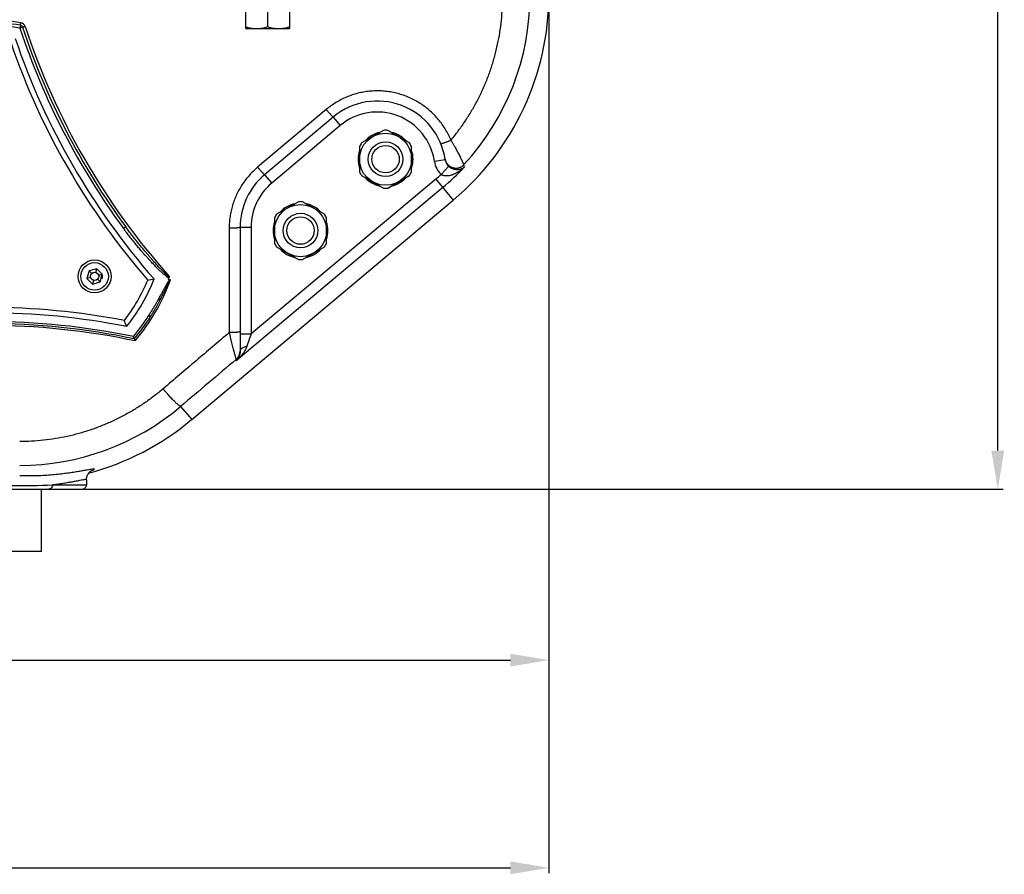
# Model space of a CAD drawing. Units: inches. Extents: x -1474 to 654, y 4574 to 7246.
# Drawn here: x -612 to -253, y 4574 to 4885 of the extents above; entities that cross this region are included whole.
import ezdxf

# ---------------------------------------------------------------- set-up
doc = ezdxf.new("R2010")
doc.units = ezdxf.units.IN
doc.header["$LTSCALE"] = 2
for name, color, linetype in [('-D1-[Secció i Contorns]', 20, 'Continuous'), ('-D2-[Peça i El. Ppals]', 144, 'Continuous'), ('-D3-[Linies secundaries]', 124, 'Continuous'), ('_COTAS', 10, 'Continuous')]:
    doc.layers.add(name, color=color, linetype=linetype)
doc.styles.add('DIN ACO 2', font='arial.ttf', dxfattribs={"height": 30})
doc.dimstyles.new('Copia de ACO DIM SUPERLATIVE', dxfattribs={"dimtxt": 80, "dimasz": 14, "dimexe": 2, "dimexo": 0, "dimgap": 2, "dimtad": 1, "dimdec": 0, "dimzin": 9, "dimtxsty": 'DIN ACO 2', "dimcen": 3, "dimclrd": 157, "dimclre": 157, "dimclrt": 256, "dimadec": 0, "dimazin": 0, "dimtfac": 0.875, "dimtdec": 0, "dimtmove": 0, "dimatfit": 2, "dimfxl": 1, "dimtolj": 1, "dimlwd": 25, "dimlwe": 25, "dimarcsym": 0})

# ---------------------------------------------------------------- blocks, each defined once
blk = doc.blocks.new('*D102')
at = {"layer": '_COTAS', "color": 157, "lineweight": 25, "transparency": 16777216}
for p, q in [((-1214.06, 5014.36), (-1214.06, 4650.04)), ((-419.05, 4890.36), (-419.05, 4650.04)), ((-1200.06, 4652.04), (-433.05, 4652.04))]:
    blk.add_line(p, q, dxfattribs=at)
at = {"layer": '_COTAS', "color": 157, "transparency": 16777216}
for points in [[(-1200.06, 4654.37), (-1200.06, 4649.7), (-1214.06, 4652.04)], [(-433.05, 4654.37), (-433.05, 4649.7), (-419.05, 4652.04)]]:
    blk.add_solid(points, dxfattribs=at)
at = {"layer": 'Defpoints', "color": 0, "transparency": 16777216}
for p in [(-1214.06, 5014.36), (-419.05, 4890.36), (-419.05, 4652.04)]:
    blk.add_point(p, dxfattribs=at)
at = {"layer": '_COTAS', "transparency": 16777216, "insert": (-816.56, 4669.35), "char_height": 30, "attachment_point": 5, "style": 'DIN ACO 2'}
blk.add_mtext('\\A1;795', dxfattribs=at)
blk = doc.blocks.new('*D103')
at = {"layer": '_COTAS', "color": 157, "lineweight": 25, "transparency": 16777216}
for p, q in [((-589.06, 5314.36), (-253.46, 5314.36)), ((-255.46, 4728.36), (-255.46, 5300.36)), ((-869.06, 4714.36), (-253.46, 4714.36))]:
    blk.add_line(p, q, dxfattribs=at)
at = {"layer": '_COTAS', "color": 157, "transparency": 16777216}
for points in [[(-257.79, 5300.36), (-253.12, 5300.36), (-255.46, 5314.36)], [(-257.79, 4728.36), (-253.12, 4728.36), (-255.46, 4714.36)]]:
    blk.add_solid(points, dxfattribs=at)
at = {"layer": 'Defpoints', "color": 0, "transparency": 16777216}
for p in [(-589.06, 5314.36), (-255.46, 5314.36), (-869.06, 4714.36)]:
    blk.add_point(p, dxfattribs=at)
at = {"layer": '_COTAS', "transparency": 16777216, "insert": (-272.77, 5005.48), "char_height": 30, "attachment_point": 5, "rotation": 90, "style": 'DIN ACO 2'}
blk.add_mtext('\\A1;600', dxfattribs=at)
blk = doc.blocks.new('*D104')
at = {"layer": '_COTAS', "color": 157, "lineweight": 25, "transparency": 16777216}
for p, q in [((-1231.56, 5144.36), (-1231.56, 4574.35)), ((-419.05, 4894.36), (-419.05, 4574.35)), ((-1217.56, 4576.35), (-433.05, 4576.35))]:
    blk.add_line(p, q, dxfattribs=at)
at = {"layer": '_COTAS', "color": 157, "transparency": 16777216}
for points in [[(-1217.56, 4578.69), (-1217.56, 4574.02), (-1231.56, 4576.35)], [(-433.05, 4578.69), (-433.05, 4574.02), (-419.05, 4576.35)]]:
    blk.add_solid(points, dxfattribs=at)
at = {"layer": 'Defpoints', "color": 0, "transparency": 16777216}
for p in [(-1231.56, 5144.36), (-419.05, 4894.36), (-419.05, 4576.35)]:
    blk.add_point(p, dxfattribs=at)
at = {"layer": '_COTAS', "transparency": 16777216, "insert": (-825.3, 4593.68), "char_height": 30, "attachment_point": 5, "style": 'DIN ACO 2'}
blk.add_mtext('\\A1;813', dxfattribs=at)

msp = doc.modelspace()

# ---------------------------------------------------------------- linework, layer by layer
at = {"layer": '-D1-[Secció i Contorns]'}
for p, q in [((-549.22, 4739.67), (-453.88, 4819.67)), ((-587.56, 4717.76), (-587.56, 4715.86)), ((-764.06, 4714.36), (-589.06, 4714.36))]:
    msp.add_line(p, q, dxfattribs=at)
msp.add_lwpolyline([(-587.56, 4717.76), (-587.56, 4717.87), (-587.54, 4718.13), (-587.51, 4718.38), (-587.46, 4718.62), (-587.4, 4718.85), (-587.33, 4719.08), (-587.25, 4719.29), (-587.16, 4719.48), (-587.07, 4719.67), (-586.97, 4719.83), (-586.87, 4719.99), (-586.77, 4720.12), (-586.67, 4720.25), (-586.58, 4720.37), (-586.48, 4720.47), (-586.39, 4720.57), (-586.3, 4720.65), (-586.21, 4720.73), (-586.13, 4720.8), (-586.05, 4720.86), (-585.98, 4720.91), (-585.92, 4720.95), (-585.87, 4720.99), (-585.82, 4721.02), (-585.77, 4721.05), (-585.74, 4721.07), (-585.7, 4721.09), (-585.68, 4721.11), (-585.65, 4721.12), (-585.64, 4721.13), (-585.63, 4721.13), (-585.62, 4721.14), (-585.61, 4721.14), (-585.61, 4721.14)], dxfattribs=at)
for centre, radius, start, end in [((-516.56, 4894.36), 97.5, 310, 0), ((-611.9, 4814.36), 97.5, 284.9512, 310), ((-589.06, 4715.86), 1.5, 269.9999, 0)]:
    msp.add_arc(centre, radius, start, end, dxfattribs=at)
for points, start_tangent, end_tangent in [([(-584.68, 4721.6), (-584.81, 4721.65), (-585.18, 4721.63), (-585.81, 4721.54), (-586.7, 4721.4), (-587.84, 4721.2), (-589.24, 4720.95), (-590.9, 4720.67), (-592.81, 4720.37), (-594.96, 4720.07), (-597.34, 4719.78), (-599.93, 4719.53), (-602.71, 4719.32), (-605.64, 4719.19), (-608.72, 4719.13), (-611.9, 4719.17)], (-0.01069, 0.999943), (-0.999608, 0.027991)), ([(-585.77, 4721.05), (-585.18, 4721.29), (-584.81, 4721.48), (-584.68, 4721.6)], (0.937876, 0.346971), (-0.010477, 0.999945))]:
    msp.add_spline(points, degree=3, dxfattribs=dict(at, start_tangent=start_tangent, end_tangent=end_tangent))
at = {"layer": '-D2-[Peça i El. Ppals]', "linetype": 'Continuous'}
for p, q in [((-529.56, 4888.56), (-529.56, 4882.16)), ((-521.56, 4888.56), (-521.56, 4882.87)), ((-513.56, 4888.56), (-513.56, 4882.16)), ((-611.65, 4883.34), (-611.82, 4882.35)), ((-610.87, 4882.67), (-611.82, 4882.35)), ((-529.56, 4882.16), (-513.56, 4882.16)), ((-500.2, 4852.66), (-525.2, 4831.64)), ((-497.63, 4849.9), (-522.63, 4828.92)), ((-497.63, 4849.9), (-495.06, 4846.83)), ((-495.06, 4846.83), (-520.06, 4825.85)), ((-456.81, 4834.3), (-460.77, 4833.73)), ((-455.58, 4831.94), (-458.32, 4829.02)), ((-460.3, 4827.31), (-527.56, 4770.87)), ((-522.63, 4828.92), (-520.06, 4825.85)), ((-460.3, 4827.31), (-453.88, 4819.67)), ((-457.73, 4824.25), (-532.99, 4761.1)), ((-573.23, 4809.89), (-574.04, 4809.3)), ((-535.56, 4809.38), (-535.56, 4771.36)), ((-531.56, 4809.77), (-527.56, 4809.77)), ((-531.56, 4809.77), (-531.56, 4764.53)), ((-527.56, 4809.77), (-527.56, 4770.87)), ((-557.07, 4790.65), (-557.7, 4790.65)), ((-564.84, 4777.65), (-564.2, 4777.25)), ((-531.56, 4770.87), (-527.56, 4770.87)), ((-527.56, 4770.87), (-529.12, 4766.39)), ((-532.99, 4761.59), (-532.99, 4761.1)), ((-553.25, 4744.47), (-549.22, 4739.67)), ((-599.94, 4715.86), (-587.56, 4715.86))]:
    msp.add_line(p, q, dxfattribs=at)
at = {"layer": '-D2-[Peça i El. Ppals]'}
for q in [(-603.97, 4714.37), (-648.97, 4691.61)]:
    msp.add_line((-603.97, 4691.61), q, dxfattribs=at)
at = {"layer": '-D2-[Peça i El. Ppals]', "linetype": 'Continuous'}
for centre, radius, start, end in [((-516.67, 4894.13), 90.74, 317.2915, 0.1433), ((-623.56, 4814.33), 70.97, 80.2014, 99.7986), ((-623.56, 4814.36), 70, 80.2063, 99.7937), ((-611.82, 4882.29), 2, 18.2615, 80.1894), ((-623.56, 4814.36), 69, 80.2063, 99.7937), ((-363.99, 4964.22), 261, 198.2801, 216.4108), ((-611.82, 4882.35), 1, 18.2804, 80.2067), ((-363.99, 4964.22), 260, 198.2801, 216.4108), ((-363.83, 4964.17), 259.15, 198.271, 221.7061), ((-481.56, 4830.75), 25, 8.174, 130.0002), ((-481.56, 4830.75), 21, 8.174, 130), ((-452.83, 4834.87), 8.02, 188.1684, 226.8236), ((-452.82, 4834.87), 4.03, 188.158, 226.7073), ((-516.56, 4894.36), 91.52, 310, 316.7662), ((-479.3, 4828.57), 29.58, 6.0097, 7.7951), ((-506.56, 4809.77), 25, 129.9998, 180.0002), ((-516.56, 4894.36), 87.53, 310, 311.7121), ((-506.56, 4809.77), 21, 130, 180), ((-623.52, 4814.43), 70.72, 319.34, 340.3087), ((-623.56, 4814.36), 70, 340.1989, 341.1566), ((-543.29, 4807.38), 21.26, 228.1094, 228.4135), ((-623.56, 4814.36), 69.25, 320.0821, 327.9857), ((-623.56, 4814.36), 70, 319.7134, 327.9855), ((-623.56, 4514.63), 259.34, 78.0544, 101.9456), ((-623.56, 4514.64), 260, 78.1486, 101.8514), ((-623.56, 4514.64), 260.75, 78.2471, 101.7529), ((-772.97, 4699.54), 214.41, 18.9308, 19.1643), ((-535.55, 4764.65), 3.99, 309.8816, 359.9847), ((-530.53, 4764.53), 1.03, 172.6142, 179.9635), ((-530.49, 4764.53), 1.07, 165.4908, 172.6273), ((-611.9, 4813.89), 90.88, 270.0027, 310.193), ((-611.94, 5080.27), 364.61, 269.5743, 271.8866)]:
    msp.add_arc(centre, radius, start, end, dxfattribs=at)
for points, start_tangent, end_tangent in [([(-454.75, 4841.48), (-452.05, 4844.89), (-449.54, 4848.45), (-447.23, 4852.14), (-445.11, 4855.96), (-443.2, 4859.88), (-441.5, 4863.9), (-440.02, 4868.01), (-438.76, 4872.19), (-437.73, 4876.44), (-436.93, 4880.73), (-436.36, 4885.07), (-436.02, 4889.42), (-435.91, 4893.79)], (0.640212, 0.768198), (-0.002706, 0.999996)), ([(-611.65, 4883.34), (-611.65, 4883.35), (-611.64, 4883.39), (-611.62, 4883.46), (-611.61, 4883.55), (-611.59, 4883.66), (-611.56, 4883.8), (-611.54, 4883.94), (-611.51, 4884.1), (-611.48, 4884.26)], (0.985427, -0.170101), (0.170721, 0.985319)), ([(-609.92, 4882.92), (-610.08, 4882.87), (-610.24, 4882.82), (-610.39, 4882.77), (-610.52, 4882.73), (-610.64, 4882.7), (-610.74, 4882.68), (-610.81, 4882.67), (-610.85, 4882.66), (-610.87, 4882.67)], (-0.949891, -0.312581), (-0.313662, 0.949535)), ([(-529.56, 4882.87), (-528.53, 4882.57), (-527.53, 4882.34), (-526.54, 4882.2), (-525.56, 4882.16)], (0.948683, -0.316228), (1, 0)), ([(-525.56, 4882.16), (-524.57, 4882.2), (-523.59, 4882.34), (-522.58, 4882.57), (-521.56, 4882.87)], (1, 0), (0.948683, 0.316228)), ([(-521.56, 4882.87), (-520.53, 4882.57), (-519.53, 4882.34), (-518.54, 4882.2), (-517.56, 4882.16)], (0.948683, -0.316228), (1, 0)), ([(-517.56, 4882.16), (-516.57, 4882.2), (-515.59, 4882.34), (-514.58, 4882.57), (-513.56, 4882.87)], (1, 0), (0.948683, 0.316228)), ([(-454.75, 4841.48), (-455.66, 4843.47), (-456.71, 4845.38), (-457.91, 4847.21), (-459.24, 4848.95), (-460.69, 4850.58), (-462.26, 4852.09), (-463.94, 4853.48), (-465.72, 4854.74), (-467.59, 4855.86), (-469.54, 4856.84), (-471.55, 4857.67), (-473.62, 4858.34), (-475.73, 4858.86), (-477.88, 4859.22), (-480.05, 4859.41), (-482.22, 4859.45), (-484.39, 4859.31), (-486.55, 4859.02), (-488.68, 4858.56), (-490.76, 4857.95), (-492.8, 4857.18), (-494.78, 4856.26), (-496.68, 4855.19), (-498.49, 4853.99), (-500.2, 4852.66)], (-0.380719, 0.924691), (-0.765452, -0.643493)), ([(-497.63, 4849.9), (-497.67, 4849.91), (-497.75, 4849.96), (-497.86, 4850.07), (-498.02, 4850.22), (-498.21, 4850.41), (-498.43, 4850.65), (-498.68, 4850.92), (-498.95, 4851.22), (-499.25, 4851.55), (-499.56, 4851.91), (-499.87, 4852.28), (-500.2, 4852.66)], (-0.766044, -0.642788), (-0.644973, 0.764205)), ([(-458.45, 4840.28), (-458.4, 4840.26), (-458.3, 4840.26), (-458.13, 4840.29), (-457.91, 4840.34), (-457.64, 4840.42), (-457.32, 4840.52), (-456.96, 4840.64), (-456.56, 4840.78), (-456.14, 4840.93), (-455.69, 4841.1), (-455.22, 4841.29), (-454.75, 4841.48)], (0.381329, -0.924439), (0.925326, 0.379172)), ([(-449.99, 4832.58), (-450.04, 4832.66), (-450.12, 4832.82), (-450.24, 4833.07), (-450.39, 4833.41), (-450.59, 4833.83), (-450.83, 4834.35), (-451.11, 4834.94), (-451.43, 4835.61), (-451.8, 4836.35), (-452.21, 4837.14), (-452.66, 4837.97), (-453.14, 4838.83), (-453.66, 4839.71), (-454.19, 4840.6), (-454.75, 4841.48)], (-0.724521, 0.689253), (-0.539704, 0.841855)), ([(-456.87, 4834.67), (-456.76, 4834.19), (-456.59, 4833.72), (-456.37, 4833.28), (-456.09, 4832.87), (-455.77, 4832.5), (-455.4, 4832.17), (-454.99, 4831.88), (-454.55, 4831.65), (-454.08, 4831.48), (-453.6, 4831.37), (-453.11, 4831.31), (-452.61, 4831.32), (-452.12, 4831.39), (-451.64, 4831.52), (-451.18, 4831.7), (-450.75, 4831.95), (-450.35, 4832.24), (-449.99, 4832.58)], (0.15708, -0.987586), (0.681504, 0.731815)), ([(-525.2, 4831.64), (-526.75, 4830.24), (-528.21, 4828.71), (-529.55, 4827.09), (-530.77, 4825.37), (-531.87, 4823.56), (-532.83, 4821.68), (-533.65, 4819.74), (-534.33, 4817.74), (-534.87, 4815.69), (-535.25, 4813.61), (-535.48, 4811.5), (-535.56, 4809.38)], (-0.765445, -0.643502), (-0.000006, -1)), ([(-522.63, 4828.92), (-522.67, 4828.93), (-522.75, 4828.98), (-522.87, 4829.08), (-523.02, 4829.23), (-523.22, 4829.42), (-523.44, 4829.65), (-523.69, 4829.92), (-523.96, 4830.22), (-524.25, 4830.54), (-524.56, 4830.89), (-524.88, 4831.26), (-525.2, 4831.64)], (-0.766045, -0.642787), (-0.64558, 0.763693)), ([(-449.88, 4831.67), (-450.71, 4830.9), (-451.58, 4830.22), (-452.44, 4829.66), (-453.26, 4829.23), (-454.02, 4828.91), (-454.71, 4828.69), (-455.34, 4828.54), (-455.9, 4828.47), (-456.41, 4828.45), (-456.85, 4828.47), (-457.24, 4828.53), (-457.57, 4828.62), (-457.85, 4828.74), (-458.1, 4828.87), (-458.32, 4829.02)], (-0.701677, -0.712495), (-0.786769, 0.617247)), ([(-449.88, 4831.67), (-450.34, 4831.32), (-450.85, 4831.05), (-451.38, 4830.86), (-451.89, 4830.76), (-452.39, 4830.72), (-452.85, 4830.73), (-453.28, 4830.78), (-453.68, 4830.87), (-454.05, 4830.99), (-454.38, 4831.13), (-454.68, 4831.28), (-454.94, 4831.43), (-455.18, 4831.6), (-455.39, 4831.76), (-455.58, 4831.94)], (-0.747861, -0.663856), (-0.728214, 0.68535)), ([(-557.51, 4791.16), (-558.12, 4791.6), (-558.67, 4792.04), (-559.19, 4792.49), (-559.69, 4792.93), (-560.18, 4793.37), (-560.66, 4793.82), (-561.14, 4794.27), (-561.62, 4794.74), (-562.12, 4795.23), (-562.65, 4795.78), (-563.25, 4796.39), (-563.9, 4797.08), (-564.62, 4797.85), (-565.4, 4798.7), (-566.25, 4799.65), (-567.2, 4800.73), (-568.26, 4801.97), (-569.4, 4803.34), (-570.59, 4804.8), (-571.76, 4806.29), (-572.9, 4807.77), (-574.04, 4809.3)], (-0.822658, 0.568536), (-0.593571, 0.804782)), ([(-557.49, 4791.55), (-557.94, 4791.97), (-558.44, 4792.44), (-558.91, 4792.91), (-559.37, 4793.38), (-559.83, 4793.84), (-560.28, 4794.31), (-560.73, 4794.78), (-561.18, 4795.26), (-561.65, 4795.77), (-562.17, 4796.33), (-562.73, 4796.96), (-563.37, 4797.66), (-564.06, 4798.45), (-564.81, 4799.31), (-565.63, 4800.27), (-566.55, 4801.36), (-567.58, 4802.61), (-568.69, 4803.98), (-569.84, 4805.43), (-571, 4806.92), (-572.11, 4808.38), (-573.23, 4809.89)], (-0.744442, 0.667687), (-0.593571, 0.804782)), ([(-531.56, 4809.77), (-531.59, 4809.72), (-531.69, 4809.67), (-531.86, 4809.62), (-532.09, 4809.58), (-532.38, 4809.53), (-532.73, 4809.5), (-533.12, 4809.46), (-533.56, 4809.43), (-534.03, 4809.41), (-534.52, 4809.4), (-535.03, 4809.39), (-535.56, 4809.38)], (0, -1), (-1, 0)), ([(-558.29, 4789.05), (-558.21, 4789.19), (-558.12, 4789.32), (-558.04, 4789.45), (-557.97, 4789.57), (-557.89, 4789.68), (-557.83, 4789.79), (-557.76, 4789.88), (-557.7, 4789.97), (-557.65, 4790.04), (-557.59, 4790.11), (-557.54, 4790.18), (-557.5, 4790.24), (-557.46, 4790.29), (-557.42, 4790.34), (-557.38, 4790.38), (-557.34, 4790.42), (-557.31, 4790.46), (-557.27, 4790.49), (-557.24, 4790.52), (-557.21, 4790.55), (-557.17, 4790.58), (-557.14, 4790.6), (-557.11, 4790.63), (-557.07, 4790.65)], (0.515409, 0.856944), (0.879964, 0.47504)), ([(-557.97, 4788.85), (-557.9, 4788.99), (-557.83, 4789.13), (-557.76, 4789.26), (-557.7, 4789.39), (-557.64, 4789.5), (-557.59, 4789.61), (-557.54, 4789.71), (-557.49, 4789.8), (-557.44, 4789.88), (-557.4, 4789.95), (-557.37, 4790.02), (-557.33, 4790.08), (-557.3, 4790.14), (-557.27, 4790.19), (-557.24, 4790.24), (-557.21, 4790.28), (-557.19, 4790.32), (-557.17, 4790.36), (-557.14, 4790.39), (-557.12, 4790.43), (-557.1, 4790.46), (-557.07, 4790.49), (-557.05, 4790.51), (-557.03, 4790.54), (-557.01, 4790.56), (-556.99, 4790.58), (-556.97, 4790.59), (-556.96, 4790.6), (-556.94, 4790.61)], (0.441481, 0.897271), (0.962456, 0.271438)), ([(-556.94, 4790.61), (-556.96, 4790.62), (-556.98, 4790.63), (-557.01, 4790.64), (-557.04, 4790.64), (-557.07, 4790.65)], (-0.747176, 0.664626), (-1, 0)), ([(-558.29, 4789.05), (-558.48, 4788.73), (-558.66, 4788.42), (-558.84, 4788.1), (-559.03, 4787.76), (-559.24, 4787.4), (-559.46, 4787), (-559.71, 4786.55), (-559.98, 4786.05), (-560.27, 4785.51), (-560.59, 4784.93), (-560.95, 4784.28), (-561.36, 4783.55), (-561.81, 4782.74), (-562.31, 4781.87), (-562.85, 4780.94), (-563.45, 4779.93), (-564.11, 4778.83), (-564.84, 4777.65)], (-0.515406, -0.856946), (-0.530132, -0.847915)), ([(-564.2, 4777.25), (-563.47, 4778.45), (-562.81, 4779.55), (-562.22, 4780.57), (-561.69, 4781.52), (-561.21, 4782.4), (-560.77, 4783.23), (-560.38, 4783.97), (-560.05, 4784.63), (-559.74, 4785.22), (-559.47, 4785.77), (-559.22, 4786.28), (-558.99, 4786.74), (-558.79, 4787.15), (-558.61, 4787.53), (-558.44, 4787.87), (-558.28, 4788.2), (-558.13, 4788.53), (-557.97, 4788.85)], (0.530131, 0.847916), (0.441475, 0.897274)), ([(-570.16, 4769.1), (-570.15, 4769.08), (-570.13, 4769.04), (-570.11, 4768.98), (-570.08, 4768.91), (-570.04, 4768.81), (-570, 4768.71), (-569.96, 4768.6), (-569.92, 4768.48), (-569.88, 4768.36)], (0.978681, -0.205387), (0.323521, -0.946221)), ([(-535.56, 4771.36), (-547.62, 4761.12), (-559.67, 4750.88)], (-0.762335, -0.647182), (-0.762166, -0.647381)), ([(-531.56, 4771.81), (-531.59, 4771.75), (-531.69, 4771.7), (-531.86, 4771.64), (-532.09, 4771.58), (-532.38, 4771.54), (-532.73, 4771.49), (-533.12, 4771.45), (-533.56, 4771.42), (-534.03, 4771.39), (-534.52, 4771.37), (-535.03, 4771.36), (-535.56, 4771.36)], (0, -1), (-1, 0)), ([(-535.56, 4771.36), (-535.29, 4770.26), (-535.03, 4769.18), (-534.78, 4768.15), (-534.53, 4767.16), (-534.3, 4766.24), (-534.09, 4765.39), (-533.89, 4764.62), (-533.7, 4763.94), (-533.54, 4763.33), (-533.4, 4762.82), (-533.27, 4762.4), (-533.17, 4762.06), (-533.09, 4761.82), (-533.03, 4761.66), (-532.99, 4761.59)], (0.231958, -0.972726), (0.746256, -0.665659)), ([(-529.12, 4766.39), (-529.41, 4765.66), (-529.83, 4764.86), (-530.37, 4764), (-531.07, 4763.08), (-531.94, 4762.09), (-532.99, 4761.1)], (-0.328903, -0.944364), (-0.752019, -0.659142)), ([(-531.52, 4764.8), (-531.42, 4765.05), (-531.26, 4765.3), (-531.03, 4765.54), (-530.74, 4765.76), (-530.4, 4765.95), (-530.01, 4766.13), (-529.58, 4766.28), (-529.12, 4766.39)], (0.250307, 0.968167), (0.977885, 0.209145)), ([(-532.99, 4761.59), (-543.12, 4753.03), (-553.25, 4744.47)], (-0.763807, -0.645445), (-0.763665, -0.645612)), ([(-531.56, 4764.53), (-531.59, 4764.01), (-531.68, 4763.45), (-531.86, 4762.87), (-532.12, 4762.28), (-532.5, 4761.67), (-532.99, 4761.1)], (-0.000029, -1), (-0.709089, -0.705119)), ([(-559.67, 4750.88), (-563.09, 4748.13), (-566.65, 4745.57), (-570.34, 4743.21), (-574.15, 4741.06), (-578.07, 4739.12), (-582.09, 4737.39), (-586.19, 4735.88), (-590.36, 4734.6), (-594.59, 4733.55), (-598.88, 4732.73), (-603.2, 4732.14), (-607.54, 4731.79), (-611.9, 4731.67)], (-0.762167, -0.64738), (-1, -0.000002)), ([(-553.25, 4744.47), (-553.38, 4744.49), (-553.57, 4744.59), (-553.82, 4744.77), (-554.14, 4745.03), (-554.51, 4745.36), (-554.94, 4745.76), (-555.42, 4746.23), (-555.94, 4746.76), (-556.5, 4747.34), (-557.09, 4747.98), (-557.71, 4748.66), (-558.36, 4749.37), (-559.01, 4750.12), (-559.67, 4750.88)], (-0.983316, -0.181907), (-0.651421, 0.758717)), ([(-599.94, 4715.86), (-599.95, 4715.62), (-600, 4715.39), (-600.08, 4715.18), (-600.18, 4714.98), (-600.32, 4714.8), (-600.47, 4714.64), (-600.64, 4714.52), (-600.83, 4714.43), (-601.03, 4714.38), (-601.23, 4714.36)], (0, -1), (-1, 0)), ([(-587.56, 4717.76), (-587.68, 4717.81), (-588.05, 4717.79), (-588.66, 4717.7), (-589.53, 4717.55), (-590.64, 4717.34), (-592.01, 4717.08), (-593.63, 4716.79), (-595.5, 4716.48), (-597.61, 4716.16), (-599.94, 4715.86)], (-0.000045, 1), (-0.992938, -0.118637))]:
    msp.add_spline(points, degree=3, dxfattribs=dict(at, start_tangent=start_tangent, end_tangent=end_tangent))
at = {"layer": '-D3-[Linies secundaries]', "linetype": 'Continuous'}
for p, q in [((-479.33, 4845.07), (-487.28, 4840.48)), ((-469.83, 4840.48), (-477.78, 4845.07)), ((-488.06, 4839.14), (-488.06, 4829.96)), ((-469.06, 4829.96), (-469.06, 4839.14)), ((-487.28, 4828.62), (-479.33, 4824.03)), ((-477.78, 4824.03), (-469.83, 4828.62)), ((-510.33, 4819.06), (-518.28, 4814.47)), ((-500.83, 4814.47), (-508.78, 4819.06)), ((-519.06, 4813.12), (-519.06, 4803.95)), ((-500.06, 4803.95), (-500.06, 4813.12)), ((-518.28, 4802.6), (-510.33, 4798.01)), ((-508.78, 4798.01), (-500.83, 4802.6)), ((-586.63, 4793.9), (-587.37, 4791.11)), ((-583.84, 4794.65), (-586.63, 4793.9)), ((-585.65, 4792.92), (-586.63, 4793.9)), ((-584.2, 4793.31), (-583.84, 4794.65)), ((-581.8, 4792.61), (-583.84, 4794.65)), ((-586.03, 4791.47), (-587.37, 4791.11)), ((-587.37, 4791.11), (-585.33, 4789.07)), ((-584.97, 4790.41), (-585.33, 4789.07)), ((-583.52, 4790.8), (-582.54, 4789.82)), ((-583.14, 4792.25), (-581.8, 4792.61)), ((-582.54, 4789.82), (-581.8, 4792.61)), ((-585.33, 4789.07), (-582.54, 4789.82))]:
    msp.add_line(p, q, dxfattribs=at)
for centre, radius in [((-478.56, 4834.55), 9.5), ((-478.56, 4834.55), 6.3), ((-478.56, 4834.55), 5), ((-509.56, 4808.54), 9.5), ((-509.56, 4808.54), 6.3), ((-509.56, 4808.54), 5), ((-584.59, 4791.86), 6), ((-584.59, 4791.86), 5), ((-584.59, 4791.86), 1.5)]:
    msp.add_circle(centre, radius, dxfattribs=at)
for centre, radius, start, end in [((-367.39, 4962.26), 262, 199.0408, 220.9592), ((-367.39, 4962.26), 260, 198.7729, 221.2271), ((-478.56, 4834.55), 10, 101.8393, 138.1729), ((-478.56, 4834.55), 10.55, 85.7796, 94.2204), ((-478.56, 4834.55), 10, 41.8268, 78.1609), ((-478.56, 4834.55), 10.55, 145.7796, 154.2204), ((-478.56, 4834.55), 10.55, 25.7796, 34.2204), ((-478.56, 4834.55), 10, 161.8593, 198.1406), ((-478.56, 4834.55), 10, 341.8593, 18.1406), ((-478.56, 4834.55), 10.55, 205.7796, 214.2204), ((-478.56, 4834.55), 10.55, 325.7796, 334.2204), ((-478.56, 4834.55), 10, 221.8268, 258.1609), ((-478.56, 4834.55), 10, 281.8393, 318.1729), ((-478.56, 4834.55), 10.55, 265.7796, 274.2204), ((-509.56, 4808.54), 10.55, 85.7796, 94.2204), ((-509.56, 4808.54), 10, 101.8393, 138.1729), ((-509.56, 4808.54), 10, 41.8268, 78.1609), ((-509.56, 4808.54), 10, 161.8593, 198.1406), ((-509.56, 4808.54), 10.55, 145.7796, 154.2204), ((-509.56, 4808.54), 10.55, 25.7796, 34.2204), ((-509.56, 4808.54), 10, 341.8593, 18.1406), ((-509.56, 4808.54), 10.55, 205.7796, 214.2204), ((-509.56, 4808.54), 10, 221.8268, 258.1609), ((-509.56, 4808.54), 10, 281.8393, 318.1729), ((-509.56, 4808.54), 10.55, 325.7796, 334.2204), ((-509.56, 4808.54), 10.55, 265.7796, 274.2204), ((-584.59, 4791.86), 2.89, 345, 15), ((-623.56, 4814.36), 63, 322.2429, 337.7571), ((-623.56, 4814.36), 65, 321.1501, 338.8499), ((-597.19, 4984.36), 196.46, 279.3587, 280.042), ((-623.56, 4518.56), 262, 79.0408, 100.9592), ((-623.56, 4518.56), 260, 78.7729, 101.2271), ((-757.6, 4706.53), 196.46, 19.958, 20.6413)]:
    msp.add_arc(centre, radius, start, end, dxfattribs=at)

# ---------------------------------------------------------------- dimensions: what is measured, and where the dimension line sits
at = {"layer": '_COTAS'}
dim = msp.add_linear_dim(base=(-255.46, 5314.36), p1=(-869.06, 4714.36), p2=(-589.06, 5314.36), angle=90, dimstyle='Copia de ACO DIM SUPERLATIVE', dxfattribs=at)
dim.commit()
dim.dimension.update_dxf_attribs({"geometry": '*D103', "text_midpoint": (-255.46, 5005.48), "dimtype": 160})
for base, p1, p2, picture, middle in [((-419.05, 4576.35), (-1231.56, 5144.36), (-419.05, 4894.36), '*D104', (-825.3, 4576.35)), ((-419.05, 4652.04), (-1214.06, 5014.36), (-419.05, 4890.36), '*D102', (-816.56, 4652.04))]:
    dim = msp.add_linear_dim(base=base, p1=p1, p2=p2, dimstyle='Copia de ACO DIM SUPERLATIVE', dxfattribs=at)
    dim.commit()
    dim.dimension.update_dxf_attribs({"geometry": picture, "text_midpoint": middle, "dimtype": 160})

doc.saveas('drawing.dxf')
